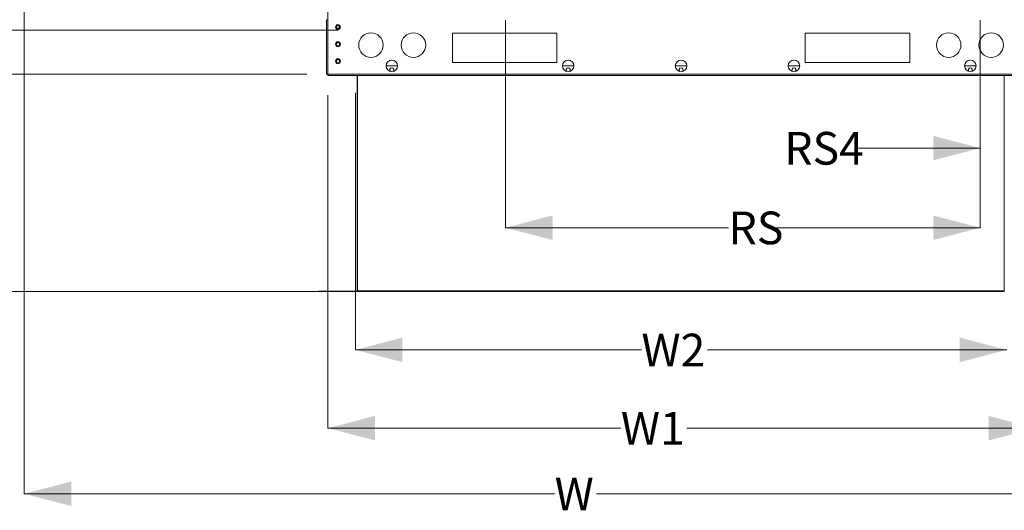
# Model space of a CAD drawing. Units: inches. Extents: x 199 to 445, y -192 to 2.
# Drawn here: x 241 to 289, y -123 to -99 of the extents above; entities that cross this region are included whole.
import ezdxf

# ---------------------------------------------------------------- set-up
doc = ezdxf.new("R2010")
doc.units = ezdxf.units.IN
doc.header["$MEASUREMENT"] = 0
doc.layers.get('0').update_dxf_attribs({"lineweight": 0})
doc.layers.add('FORMAT', color=7, linetype='Continuous', lineweight=0)
doc.styles.add('SLDTEXTSTYLE0', font='TXT', dxfattribs={"width": 0.75})

msp = doc.modelspace()

# ---------------------------------------------------------------- linework, layer by layer
at = {"color": 7, "linetype": 'Continuous', "lineweight": 15}
for p, q in [((255.9259, -97.8163), (255.9259, -98.5988)), ((255.8578, -101.2656), (255.8578, -98.5988)), ((255.8578, -98.5988), (255.9259, -98.5988)), ((256.3513, -99.0044), (256.4919, -99.0044)), ((256.3691, -99.0241), (256.4741, -99.0241)), ((267.1821, -99.2527), (262.0466, -99.2527)), ((262.0466, -99.2527), (262.0466, -100.6971)), ((267.1821, -100.6971), (267.1821, -99.2527)), ((284.5143, -99.2527), (279.3788, -99.2527)), ((279.3788, -99.2527), (279.3788, -100.6971)), ((284.5143, -100.6971), (284.5143, -99.2527)), ((258.785, -100.8522), (259.3499, -100.8522)), ((262.0466, -100.6971), (267.1821, -100.6971)), ((267.4512, -100.8522), (268.0161, -100.8522)), ((272.998, -100.8522), (273.5629, -100.8522)), ((278.5448, -100.8522), (279.1097, -100.8522)), ((279.3788, -100.6971), (284.5143, -100.6971)), ((287.2109, -100.8522), (287.7758, -100.8522)), ((255.9259, -101.2656), (255.8578, -101.2656)), ((255.9259, -101.2656), (255.9259, -101.3336)), ((290.635, -101.3336), (255.9259, -101.3336)), ((257.3637, -111.891), (257.3637, -101.3336)), ((257.3868, -101.3336), (257.3868, -111.891)), ((289.1625, -111.891), (289.1625, -101.3336)), ((255.461, -111.934), (255.461, -111.9109)), ((257.3438, -111.9109), (255.461, -111.9109)), ((257.3438, -111.934), (255.461, -111.934)), ((257.3868, -111.891), (257.3868, -111.9109)), ((257.3868, -111.934), (257.3868, -111.9109)), ((289.1625, -111.9109), (257.3868, -111.9109)), ((289.1625, -111.934), (257.3868, -111.934)), ((289.1625, -111.9109), (289.1625, -111.891)), ((289.1625, -111.934), (289.1625, -111.9109))]:
    msp.add_line(p, q, dxfattribs=at)
at = {"color": 8, "linetype": 'Continuous', "lineweight": 15}
for p, q in [((255.9259, -98.5988), (255.9259, -101.2656)), ((290.635, -101.2656), (255.9259, -101.2656)), ((289.1625, -111.891), (257.3868, -111.891))]:
    msp.add_line(p, q, dxfattribs=at)
at = {"color": 7, "linetype": 'Continuous', "lineweight": 15}
for centre, radius in [((256.4214, -98.959), 0.1204), ((256.4216, -98.9588), 0.0838), ((258.0443, -99.8341), 0.6018), ((260.1305, -99.8341), 0.6018), ((286.4303, -99.8341), 0.6018), ((288.5166, -99.8341), 0.6018), ((256.4214, -99.7935), 0.1204), ((256.4216, -99.7933), 0.0838), ((256.4214, -100.628), 0.1204), ((256.4216, -100.6279), 0.0838), ((259.0675, -100.8522), 0.2825), ((267.7336, -100.8522), 0.2825), ((273.2804, -100.8522), 0.2825), ((278.8272, -100.8522), 0.2825), ((287.4934, -100.8522), 0.2825)]:
    msp.add_circle(centre, radius, dxfattribs=at)
for centre, radius, start, end in [((259.0675, -101.0528), 0.0995, 90, 227.93509), ((259.0675, -101.0528), 0.0995, 312.06491, 90), ((267.7336, -101.0528), 0.0995, 90, 227.93507), ((267.7336, -101.0528), 0.0995, 312.06493, 90), ((273.2804, -101.0528), 0.0995, 90, 227.93531), ((273.2804, -101.0528), 0.0995, 312.06469, 90), ((278.8272, -101.0528), 0.0995, 90, 227.93533), ((278.8272, -101.0528), 0.0995, 312.06467, 90), ((287.4934, -101.0528), 0.0995, 90, 227.93539), ((287.4934, -101.0528), 0.0995, 312.06461, 90), ((257.3438, -111.891), 0.0199, 270, 0), ((257.3438, -111.891), 0.043, 270, 0)]:
    msp.add_arc(centre, radius, start, end, dxfattribs=at)
at = {"layer": 'FORMAT'}
for p, q in [((241.0103, -73.1419), (241.0103, -121.8569)), ((256.4239, -99.0953), (223.798, -99.0953)), ((254.8949, -101.2656), (235.0207, -101.2656)), ((255.9259, -102.2965), (255.9259, -118.6377)), ((257.2779, -102.1803), (257.2779, -114.7943)), ((256.4239, -111.934), (223.798, -111.934)), ((257.2779, -114.7943), (271.3339, -114.7943)), ((289.2829, -114.7943), (274.5733, -114.7943)), ((255.9259, -118.6377), (270.3232, -118.6377)), ((290.703, -118.6377), (273.5626, -118.6377)), ((241.0103, -121.8569), (267.0685, -121.8569)), ((292.7312, -121.8569), (269.1221, -121.8569))]:
    msp.add_line(p, q, dxfattribs=at)
at = {"layer": 'FORMAT', "color": 7}
for p, q in [((264.6524, -98.6122), (264.6524, -108.7994)), ((287.9794, -98.6122), (287.9794, -107.2986)), ((287.9794, -98.6122), (287.9794, -108.7994)), ((287.9794, -104.8913), (281.9033, -104.8913)), ((264.6524, -108.7994), (275.6133, -108.7994)), ((287.9794, -108.7994), (277.979, -108.7994))]:
    msp.add_line(p, q, dxfattribs=at)
for points in [[(287.9794, -104.8913), (285.6684, -104.2895), (285.6684, -105.4931)], [(264.6524, -108.7994), (266.9633, -109.4012), (266.9633, -108.1976)], [(287.9794, -108.7994), (285.6684, -108.1976), (285.6684, -109.4012)]]:
    msp.add_solid(points, dxfattribs=at)
at = {"layer": 'FORMAT'}
for points in [[(257.2779, -114.7943), (259.5889, -115.3962), (259.5889, -114.1925)], [(289.2829, -114.7943), (286.9719, -114.1925), (286.9719, -115.3962)], [(255.9259, -118.6377), (258.2368, -119.2395), (258.2368, -118.0359)], [(290.703, -118.6377), (288.3921, -118.0359), (288.3921, -119.2395)], [(241.0103, -121.8569), (243.3213, -122.4587), (243.3213, -121.2551)]]:
    msp.add_solid(points, dxfattribs=at)

# ---------------------------------------------------------------- texts
at = {"layer": 'FORMAT', "color": 7, "char_height": 1.60484, "attachment_point": 1, "style": 'SLDTEXTSTYLE0'}
for s, insert in [('RS4', (278.3519, -104.0975)), ('RS', (275.6133, -108.0056))]:
    msp.add_mtext(s, dxfattribs=dict(at, insert=insert))
at = {"layer": 'FORMAT', "attachment_point": 1, "style": 'SLDTEXTSTYLE0'}
for s, insert, char_height in [('W2', (271.3339, -114.0006), 1.60484), ('W1', (270.3232, -117.8439), 1.60484), ('W', (267.0685, -121.0631), 1.6048)]:
    msp.add_mtext(s, dxfattribs=dict(at, insert=insert, char_height=char_height))

doc.saveas('drawing.dxf')
